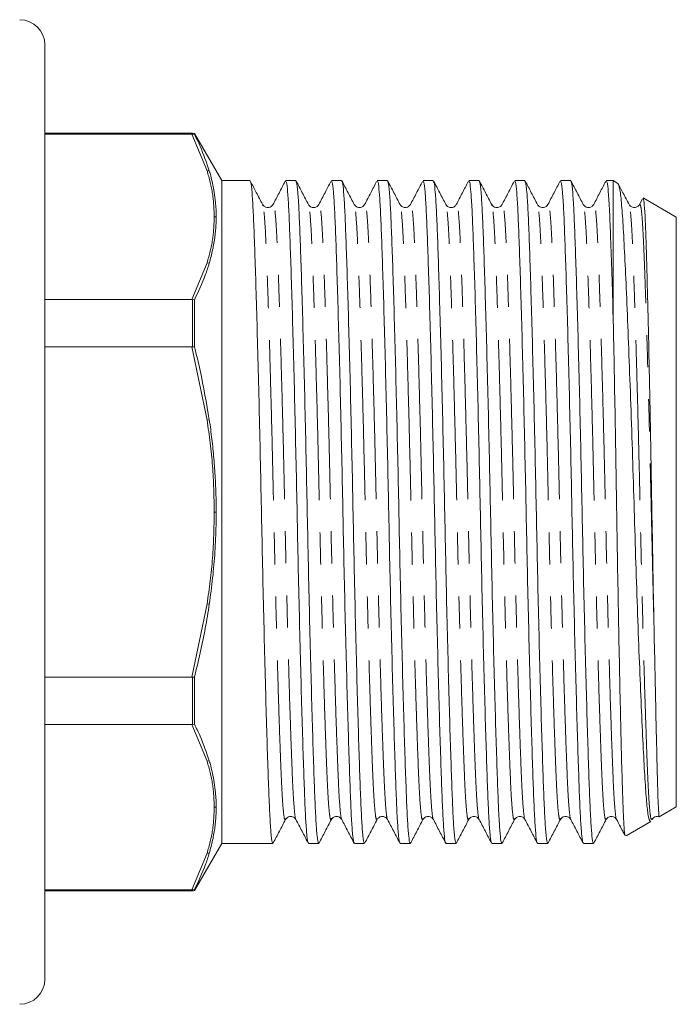
# Model space of a CAD drawing. Units: millimetres. Extents: x 154 to 253, y 91 to 261.
# Drawn here: x 227 to 253, y 186 to 225 of the extents above; entities that cross this region are included whole.
import ezdxf

# ---------------------------------------------------------------- set-up
doc = ezdxf.new("R2010")
doc.units = ezdxf.units.MM
doc.linetypes.add('PHANTOM', pattern=[12.7, 6.35, -1.27, 1.27, -1.27, 1.27, -1.27])

msp = doc.modelspace()

# ---------------------------------------------------------------- linework, layer by layer
at = {"color": 7, "linetype": 'Continuous', "lineweight": 15}
for p, q in [((228.034, 189.143), (228.034, 223.664)), ((233.88, 220.164), (228.034, 220.164)), ((233.85, 220.125), (228.034, 220.125)), ((233.85, 220.125), (233.88, 220.125)), ((233.955, 220.12), (233.88, 220.125)), ((235.034, 218.289), (233.955, 220.158)), ((233.955, 220.158), (233.955, 220.12)), ((236.154, 218.289), (235.034, 218.289)), ((235.034, 218.289), (235.034, 192.039)), ((237.968, 218.289), (237.565, 218.289)), ((239.782, 218.289), (239.379, 218.289)), ((241.596, 218.289), (241.193, 218.289)), ((243.41, 218.289), (243.007, 218.289)), ((245.224, 218.289), (244.821, 218.289)), ((247.038, 218.289), (246.635, 218.289)), ((248.852, 218.289), (248.449, 218.289)), ((250.534, 218.289), (250.263, 218.289)), ((250.725, 218.179), (250.534, 218.289)), ((250.534, 218.289), (250.534, 212.87)), ((236.652, 217.307), (236.648, 217.312)), ((237.065, 217.336), (237.064, 217.338)), ((238.468, 217.305), (238.466, 217.307)), ((243.911, 217.305), (243.908, 217.307)), ((245.724, 217.305), (245.723, 217.307)), ((251.167, 217.305), (251.164, 217.307)), ((251.697, 217.573), (251.578, 217.344)), ((253.034, 216.846), (251.723, 217.603)), ((253.034, 216.846), (253.034, 193.483)), ((228.034, 213.586), (233.85, 213.586)), ((233.88, 213.585), (233.85, 213.586)), ((233.88, 213.585), (233.955, 213.572)), ((233.955, 213.572), (233.955, 211.712)), ((233.85, 211.703), (228.034, 211.703)), ((233.85, 211.703), (233.88, 211.704)), ((233.88, 211.704), (233.955, 211.712)), ((228.034, 198.626), (233.85, 198.626)), ((233.88, 198.624), (233.85, 198.626)), ((233.88, 198.624), (233.955, 198.616)), ((233.955, 198.616), (233.955, 196.756)), ((233.85, 196.742), (228.034, 196.742)), ((233.85, 196.742), (233.88, 196.744)), ((233.88, 196.744), (233.955, 196.756)), ((252.36, 193.093), (253.034, 193.483)), ((239.375, 193.023), (239.373, 193.021)), ((241.19, 193.024), (241.187, 193.021)), ((246.631, 193.023), (246.63, 193.021)), ((248.446, 193.024), (248.444, 193.021)), ((251.044, 192.333), (252.031, 192.903)), ((233.955, 190.17), (235.034, 192.039)), ((235.034, 192.039), (237.061, 192.039)), ((238.472, 192.039), (238.875, 192.039)), ((240.286, 192.039), (240.689, 192.039)), ((242.1, 192.039), (242.503, 192.039)), ((243.914, 192.039), (244.317, 192.039)), ((245.728, 192.039), (246.131, 192.039)), ((247.542, 192.039), (247.945, 192.039)), ((249.356, 192.039), (249.759, 192.039)), ((228.034, 190.204), (233.85, 190.204)), ((228.034, 190.164), (233.88, 190.164)), ((233.88, 190.204), (233.85, 190.204)), ((233.88, 190.204), (233.955, 190.208)), ((233.955, 190.208), (233.955, 190.17)), ((228.034, 186.664), (228.034, 189.143))]:
    msp.add_line(p, q, dxfattribs=at)
at = {"color": 8, "linetype": 'PHANTOM', "lineweight": 0}
for p, q in [((234.457, 218.676), (233.85, 220.125)), ((233.88, 220.125), (233.88, 220.164)), ((234.457, 218.676), (234.542, 218.673)), ((233.85, 213.586), (234.457, 215.036)), ((234.457, 215.036), (234.542, 215.025)), ((233.88, 211.704), (233.88, 213.585)), ((234.457, 208.804), (233.85, 211.703)), ((234.542, 208.813), (234.457, 208.804)), ((233.85, 198.626), (234.457, 201.524)), ((234.457, 201.524), (234.542, 201.516)), ((233.88, 196.744), (233.88, 198.624)), ((234.457, 195.293), (233.85, 196.742)), ((234.542, 195.303), (234.457, 195.293)), ((233.85, 190.204), (234.457, 191.653)), ((234.457, 191.653), (234.542, 191.655)), ((233.88, 190.164), (233.88, 190.204))]:
    msp.add_line(p, q, dxfattribs=at)
at = {"color": 7, "linetype": 'Continuous', "lineweight": 15}
for centre, radius, start, end in [((227.034, 223.664), 1, 0, 90), ((233.88, 219.664), 0.5, 81.3178, 90), ((233.88, 190.664), 0.5, 270, 278.6822), ((227.034, 186.664), 1, 270, 0)]:
    msp.add_arc(centre, radius, start, end, dxfattribs=at)
for points, knots in [([(233.955, 220.12), (234.032, 219.964), (234.266, 219.486), (234.431, 219.001), (234.542, 218.673)], [0, 0, 0, 0, 0.326115, 1, 1, 1, 1]), ([(234.542, 218.674), (234.552, 218.642), (234.599, 218.484), (234.67, 218.2), (234.742, 217.821), (234.787, 217.469), (234.812, 217.148), (234.815, 216.955), (234.816, 216.859)], [0, 0, 0, 0, 0.0525902, 0.2629774, 0.4733592, 0.6837434, 0.8418253, 1, 1, 1, 1]), ([(237.061, 192.076), (237.055, 192.066), (237.034, 192.024), (236.997, 192.292), (236.951, 192.865), (236.91, 193.746), (236.868, 194.889), (236.823, 196.301), (236.775, 197.96), (236.726, 199.81), (236.679, 201.781), (236.635, 203.796), (236.594, 205.823), (236.551, 207.844), (236.505, 209.839), (236.456, 211.74), (236.408, 213.473), (236.362, 214.976), (236.318, 216.213), (236.278, 217.186), (236.234, 217.87), (236.192, 218.252), (236.165, 218.252), (236.154, 218.252)], [0, 0, 0, 0, 0.016636, 0.067554, 0.117616, 0.166249, 0.214881, 0.264943, 0.315862, 0.366998, 0.4177, 0.467345, 0.515602, 0.56477, 0.615185, 0.666249, 0.717312, 0.767728, 0.816895, 0.865152, 0.914797, 0.965499, 1, 1, 1, 1]), ([(236.648, 217.352), (236.566, 217.507), (236.409, 217.81), (236.251, 218.112), (236.175, 218.259)], [0, 0, 0, 0, 0.514547, 1, 1, 1, 1]), ([(237.547, 218.265), (237.466, 218.11), (237.305, 217.8), (237.144, 217.491), (237.064, 217.338)], [0, 0, 0, 0, 0.503345, 1, 1, 1, 1]), ([(237.565, 218.251), (237.576, 218.252), (237.603, 218.254), (237.645, 217.879), (237.689, 217.2), (237.729, 216.231), (237.773, 214.999), (237.819, 213.5), (237.867, 211.77), (237.916, 209.871), (237.962, 207.878), (238.005, 205.856), (238.045, 203.83), (238.09, 201.814), (238.137, 199.841), (238.186, 197.988), (238.234, 196.326), (238.279, 194.91), (238.321, 193.763), (238.362, 192.878), (238.408, 192.299), (238.445, 192.026), (238.467, 192.067), (238.472, 192.077)], [0, 0, 0, 0, 0.033681, 0.084383, 0.134028, 0.182285, 0.231452, 0.281868, 0.332932, 0.383995, 0.434411, 0.483578, 0.531835, 0.58148, 0.632182, 0.683319, 0.734237, 0.784299, 0.832932, 0.881564, 0.931626, 0.982545, 1, 1, 1, 1]), ([(238.875, 192.076), (238.869, 192.066), (238.848, 192.024), (238.811, 192.292), (238.765, 192.865), (238.724, 193.746), (238.682, 194.889), (238.637, 196.301), (238.589, 197.96), (238.54, 199.81), (238.493, 201.781), (238.449, 203.796), (238.408, 205.823), (238.365, 207.844), (238.319, 209.839), (238.27, 211.74), (238.222, 213.473), (238.176, 214.976), (238.132, 216.213), (238.092, 217.186), (238.048, 217.87), (238.006, 218.252), (237.979, 218.252), (237.968, 218.252)], [0, 0, 0, 0, 0.016636, 0.067554, 0.117616, 0.166249, 0.214881, 0.264943, 0.315862, 0.366998, 0.4177, 0.467345, 0.515602, 0.56477, 0.615185, 0.666249, 0.717312, 0.767728, 0.816895, 0.865152, 0.914797, 0.965499, 1, 1, 1, 1]), ([(238.468, 217.342), (238.387, 217.497), (238.225, 217.809), (238.063, 218.12), (237.981, 218.276)], [0, 0, 0, 0, 0.499974, 1, 1, 1, 1]), ([(239.355, 218.256), (239.278, 218.108), (239.12, 217.804), (238.961, 217.5), (238.88, 217.344)], [0, 0, 0, 0, 0.487607, 1, 1, 1, 1]), ([(239.379, 218.251), (239.39, 218.252), (239.417, 218.254), (239.459, 217.879), (239.503, 217.2), (239.543, 216.231), (239.587, 214.999), (239.633, 213.5), (239.681, 211.77), (239.73, 209.871), (239.776, 207.878), (239.819, 205.856), (239.859, 203.83), (239.904, 201.814), (239.951, 199.841), (240, 197.988), (240.048, 196.326), (240.093, 194.91), (240.135, 193.763), (240.176, 192.878), (240.222, 192.299), (240.259, 192.026), (240.281, 192.067), (240.286, 192.077)], [0, 0, 0, 0, 0.0336812, 0.0843827, 0.1340281, 0.182285, 0.2314524, 0.281868, 0.3329316, 0.3839951, 0.4344107, 0.4835781, 0.531835, 0.5814804, 0.6321819, 0.6833186, 0.7342367, 0.7842992, 0.8329315, 0.8815639, 0.9316264, 0.9825445, 1, 1, 1, 1]), ([(240.689, 192.076), (240.683, 192.066), (240.662, 192.024), (240.625, 192.292), (240.579, 192.865), (240.538, 193.746), (240.496, 194.889), (240.451, 196.301), (240.403, 197.96), (240.354, 199.81), (240.307, 201.781), (240.263, 203.796), (240.222, 205.823), (240.179, 207.844), (240.133, 209.839), (240.084, 211.74), (240.036, 213.473), (239.99, 214.976), (239.946, 216.213), (239.906, 217.186), (239.862, 217.87), (239.82, 218.252), (239.793, 218.252), (239.782, 218.252)], [0, 0, 0, 0, 0.0166356, 0.0675538, 0.1176163, 0.1662486, 0.2148809, 0.2649435, 0.3158616, 0.3669982, 0.4176997, 0.4673452, 0.5156021, 0.5647695, 0.615185, 0.6662486, 0.7173122, 0.7677277, 0.8168952, 0.8651521, 0.9147975, 0.965499, 1, 1, 1, 1]), ([(240.281, 217.344), (240.2, 217.5), (240.037, 217.811), (239.875, 218.123), (239.794, 218.278)], [0, 0, 0, 0, 0.499975, 1, 1, 1, 1]), ([(241.169, 218.256), (241.092, 218.107), (240.933, 217.803), (240.775, 217.499), (240.694, 217.343)], [0, 0, 0, 0, 0.488613, 1, 1, 1, 1]), ([(241.193, 218.251), (241.204, 218.252), (241.231, 218.254), (241.273, 217.879), (241.317, 217.2), (241.357, 216.231), (241.401, 214.999), (241.447, 213.5), (241.495, 211.77), (241.544, 209.871), (241.59, 207.878), (241.633, 205.856), (241.673, 203.83), (241.718, 201.814), (241.765, 199.841), (241.814, 197.988), (241.862, 196.326), (241.907, 194.91), (241.949, 193.763), (241.99, 192.878), (242.036, 192.299), (242.073, 192.026), (242.095, 192.067), (242.1, 192.077)], [0, 0, 0, 0, 0.033681, 0.084383, 0.134028, 0.182285, 0.231452, 0.281868, 0.332932, 0.383995, 0.434411, 0.483578, 0.531835, 0.58148, 0.632182, 0.683319, 0.734237, 0.784299, 0.832932, 0.881564, 0.931626, 0.982545, 1, 1, 1, 1]), ([(242.503, 192.076), (242.497, 192.066), (242.476, 192.024), (242.439, 192.292), (242.393, 192.865), (242.352, 193.746), (242.31, 194.889), (242.265, 196.301), (242.217, 197.96), (242.168, 199.81), (242.121, 201.781), (242.077, 203.796), (242.036, 205.823), (241.993, 207.844), (241.947, 209.839), (241.898, 211.74), (241.85, 213.473), (241.804, 214.976), (241.76, 216.213), (241.72, 217.186), (241.676, 217.87), (241.634, 218.252), (241.607, 218.252), (241.596, 218.252)], [0, 0, 0, 0, 0.016636, 0.067554, 0.117616, 0.166249, 0.214881, 0.264943, 0.315862, 0.366998, 0.4177, 0.467345, 0.515602, 0.56477, 0.615185, 0.666249, 0.717312, 0.767728, 0.816895, 0.865152, 0.914797, 0.965499, 1, 1, 1, 1]), ([(242.095, 217.344), (242.014, 217.499), (241.852, 217.811), (241.69, 218.122), (241.608, 218.277)], [0, 0, 0, 0, 0.499979, 1, 1, 1, 1]), ([(242.984, 218.257), (242.906, 218.107), (242.747, 217.802), (242.588, 217.497), (242.506, 217.341)], [0, 0, 0, 0, 0.490155, 1, 1, 1, 1]), ([(243.007, 218.251), (243.018, 218.252), (243.045, 218.254), (243.087, 217.879), (243.131, 217.2), (243.171, 216.231), (243.215, 214.999), (243.261, 213.5), (243.309, 211.77), (243.358, 209.871), (243.404, 207.878), (243.447, 205.856), (243.487, 203.83), (243.532, 201.814), (243.579, 199.841), (243.628, 197.988), (243.676, 196.326), (243.721, 194.91), (243.763, 193.763), (243.804, 192.878), (243.85, 192.299), (243.887, 192.026), (243.909, 192.067), (243.914, 192.077)], [0, 0, 0, 0, 0.0336812, 0.0843827, 0.1340281, 0.182285, 0.2314524, 0.281868, 0.3329316, 0.3839951, 0.4344107, 0.4835781, 0.531835, 0.5814804, 0.6321819, 0.6833186, 0.7342367, 0.7842992, 0.8329315, 0.8815639, 0.9316264, 0.9825445, 1, 1, 1, 1]), ([(244.317, 192.076), (244.311, 192.066), (244.29, 192.024), (244.253, 192.292), (244.207, 192.865), (244.166, 193.746), (244.124, 194.889), (244.079, 196.301), (244.031, 197.96), (243.982, 199.81), (243.935, 201.781), (243.891, 203.796), (243.85, 205.823), (243.807, 207.844), (243.761, 209.839), (243.712, 211.74), (243.664, 213.473), (243.618, 214.976), (243.574, 216.213), (243.534, 217.186), (243.49, 217.87), (243.448, 218.252), (243.421, 218.252), (243.41, 218.252)], [0, 0, 0, 0, 0.016636, 0.067554, 0.117616, 0.166249, 0.214881, 0.264943, 0.315862, 0.366998, 0.4177, 0.467345, 0.515602, 0.56477, 0.615185, 0.666249, 0.717312, 0.767728, 0.816895, 0.865152, 0.914797, 0.965499, 1, 1, 1, 1]), ([(243.911, 217.341), (243.83, 217.496), (243.667, 217.807), (243.505, 218.119), (243.424, 218.274)], [0, 0, 0, 0, 0.499977, 1, 1, 1, 1]), ([(244.798, 218.257), (244.72, 218.107), (244.561, 217.802), (244.402, 217.496), (244.32, 217.341)], [0, 0, 0, 0, 0.490249, 1, 1, 1, 1]), ([(244.821, 218.251), (244.832, 218.252), (244.859, 218.254), (244.901, 217.879), (244.945, 217.2), (244.985, 216.231), (245.029, 214.999), (245.075, 213.5), (245.123, 211.77), (245.172, 209.871), (245.218, 207.878), (245.261, 205.856), (245.301, 203.83), (245.346, 201.814), (245.393, 199.841), (245.442, 197.988), (245.49, 196.326), (245.535, 194.91), (245.577, 193.763), (245.618, 192.878), (245.664, 192.299), (245.701, 192.026), (245.723, 192.067), (245.728, 192.077)], [0, 0, 0, 0, 0.033681, 0.084383, 0.134028, 0.182285, 0.231452, 0.281868, 0.332932, 0.383995, 0.434411, 0.483578, 0.531835, 0.58148, 0.632182, 0.683319, 0.734237, 0.784299, 0.832932, 0.881564, 0.931626, 0.982545, 1, 1, 1, 1]), ([(246.131, 192.076), (246.125, 192.066), (246.104, 192.024), (246.067, 192.292), (246.021, 192.865), (245.98, 193.746), (245.938, 194.889), (245.893, 196.301), (245.845, 197.96), (245.796, 199.81), (245.749, 201.781), (245.705, 203.796), (245.664, 205.823), (245.621, 207.844), (245.575, 209.839), (245.526, 211.74), (245.478, 213.473), (245.432, 214.976), (245.388, 216.213), (245.348, 217.186), (245.304, 217.87), (245.262, 218.252), (245.235, 218.252), (245.224, 218.252)], [0, 0, 0, 0, 0.016636, 0.067554, 0.117616, 0.166249, 0.214881, 0.264943, 0.315862, 0.366998, 0.4177, 0.467345, 0.515602, 0.56477, 0.615185, 0.666249, 0.717312, 0.767728, 0.816895, 0.865152, 0.914797, 0.965499, 1, 1, 1, 1]), ([(245.724, 217.342), (245.643, 217.498), (245.481, 217.809), (245.318, 218.121), (245.237, 218.276)], [0, 0, 0, 0, 0.499971, 1, 1, 1, 1]), ([(246.612, 218.256), (246.534, 218.107), (246.375, 217.802), (246.216, 217.498), (246.135, 217.342)], [0, 0, 0, 0, 0.489331, 1, 1, 1, 1]), ([(246.635, 218.251), (246.646, 218.252), (246.673, 218.254), (246.715, 217.879), (246.759, 217.2), (246.799, 216.231), (246.843, 214.999), (246.889, 213.5), (246.937, 211.77), (246.986, 209.871), (247.032, 207.878), (247.075, 205.856), (247.115, 203.83), (247.16, 201.814), (247.207, 199.841), (247.256, 197.988), (247.304, 196.326), (247.349, 194.91), (247.391, 193.763), (247.432, 192.878), (247.478, 192.299), (247.515, 192.026), (247.537, 192.067), (247.542, 192.077)], [0, 0, 0, 0, 0.0336812, 0.0843827, 0.1340281, 0.182285, 0.2314524, 0.281868, 0.3329316, 0.3839951, 0.4344107, 0.4835781, 0.531835, 0.5814804, 0.6321819, 0.6833186, 0.7342367, 0.7842992, 0.8329315, 0.8815639, 0.9316264, 0.9825445, 1, 1, 1, 1]), ([(247.945, 192.076), (247.939, 192.066), (247.918, 192.024), (247.881, 192.292), (247.835, 192.865), (247.794, 193.746), (247.752, 194.889), (247.707, 196.301), (247.659, 197.96), (247.61, 199.81), (247.563, 201.781), (247.519, 203.796), (247.478, 205.823), (247.435, 207.844), (247.389, 209.839), (247.34, 211.74), (247.292, 213.473), (247.246, 214.976), (247.202, 216.213), (247.162, 217.186), (247.118, 217.87), (247.076, 218.252), (247.049, 218.252), (247.038, 218.252)], [0, 0, 0, 0, 0.016636, 0.067554, 0.117616, 0.166249, 0.214881, 0.264943, 0.315862, 0.366998, 0.4177, 0.467345, 0.515602, 0.56477, 0.615185, 0.666249, 0.717312, 0.767728, 0.816895, 0.865152, 0.914797, 0.965499, 1, 1, 1, 1]), ([(247.537, 217.344), (247.456, 217.5), (247.293, 217.811), (247.131, 218.123), (247.05, 218.278)], [0, 0, 0, 0, 0.499976, 1, 1, 1, 1]), ([(248.425, 218.256), (248.348, 218.107), (248.189, 217.803), (248.031, 217.499), (247.95, 217.343)], [0, 0, 0, 0, 0.488195, 1, 1, 1, 1]), ([(248.449, 218.251), (248.46, 218.252), (248.487, 218.254), (248.529, 217.879), (248.573, 217.2), (248.613, 216.231), (248.657, 214.999), (248.703, 213.5), (248.751, 211.77), (248.8, 209.871), (248.846, 207.878), (248.889, 205.856), (248.929, 203.83), (248.974, 201.814), (249.021, 199.841), (249.07, 197.988), (249.118, 196.326), (249.163, 194.91), (249.205, 193.763), (249.246, 192.878), (249.292, 192.299), (249.329, 192.026), (249.351, 192.067), (249.356, 192.077)], [0, 0, 0, 0, 0.033681, 0.084383, 0.134028, 0.182285, 0.231452, 0.281868, 0.332932, 0.383995, 0.434411, 0.483578, 0.531835, 0.58148, 0.632182, 0.683319, 0.734237, 0.784299, 0.832932, 0.881564, 0.931626, 0.982545, 1, 1, 1, 1]), ([(249.759, 192.076), (249.753, 192.066), (249.732, 192.024), (249.695, 192.292), (249.649, 192.865), (249.608, 193.746), (249.566, 194.889), (249.521, 196.301), (249.473, 197.96), (249.424, 199.81), (249.377, 201.781), (249.333, 203.796), (249.292, 205.823), (249.249, 207.844), (249.203, 209.839), (249.154, 211.74), (249.106, 213.473), (249.06, 214.976), (249.016, 216.213), (248.976, 217.186), (248.932, 217.87), (248.89, 218.252), (248.863, 218.252), (248.852, 218.252)], [0, 0, 0, 0, 0.016636, 0.067554, 0.117616, 0.166249, 0.214881, 0.264943, 0.315862, 0.366998, 0.4177, 0.467345, 0.515602, 0.56477, 0.615185, 0.666249, 0.717312, 0.767728, 0.816895, 0.865152, 0.914797, 0.965499, 1, 1, 1, 1]), ([(249.352, 217.343), (249.27, 217.499), (249.108, 217.81), (248.946, 218.121), (248.865, 218.277)], [0, 0, 0, 0, 0.49998, 1, 1, 1, 1]), ([(250.239, 218.256), (250.162, 218.108), (250.004, 217.804), (249.845, 217.5), (249.764, 217.344)], [0, 0, 0, 0, 0.487588, 1, 1, 1, 1]), ([(250.263, 218.251), (250.274, 218.252), (250.301, 218.254), (250.344, 217.867), (250.391, 217.135), (250.435, 216.032), (250.483, 214.634), (250.517, 213.463), (250.534, 212.87)], [0, 0, 0, 0, 0.112184, 0.28106, 0.461077, 0.636273, 0.815977, 1, 1, 1, 1]), ([(252.019, 192.925), (252, 192.923), (251.957, 192.919), (251.891, 193.324), (251.823, 194.062), (251.761, 195.119), (251.692, 196.467), (251.62, 198.059), (251.547, 199.88), (251.476, 201.848), (251.407, 203.935), (251.345, 206.047), (251.277, 208.162), (251.206, 210.195), (251.133, 212.122), (251.061, 213.851), (250.991, 215.355), (250.928, 216.565), (250.862, 217.463), (250.793, 218.043), (250.745, 218.132), (250.722, 218.175)], [0, 0, 0, 0, 0.040583, 0.093445, 0.144816, 0.197667, 0.249371, 0.302532, 0.354945, 0.408877, 0.461292, 0.515224, 0.567843, 0.621938, 0.675393, 0.730397, 0.783856, 0.838864, 0.8924, 0.947433, 1, 1, 1, 1]), ([(251.167, 217.341), (251.086, 217.496), (250.95, 217.757), (250.814, 218.018), (250.759, 218.123)], [0, 0, 0, 0, 0.596795, 1, 1, 1, 1]), ([(237.065, 217.342), (237.02, 217.289), (236.948, 217.205), (236.731, 217.236), (236.68, 217.306), (236.654, 217.342)], [0, 0, 0, 0, 0.454232, 0.719553, 1, 1, 1, 1]), ([(238.879, 217.342), (238.862, 217.316), (238.825, 217.262), (238.693, 217.208), (238.539, 217.244), (238.492, 217.31), (238.468, 217.342)], [0, 0, 0, 0, 0.230125, 0.476826, 0.735971, 1, 1, 1, 1]), ([(240.693, 217.342), (240.667, 217.306), (240.616, 217.236), (240.399, 217.205), (240.327, 217.289), (240.282, 217.342)], [0, 0, 0, 0, 0.2804996, 0.5458386, 1, 1, 1, 1]), ([(242.507, 217.342), (242.462, 217.289), (242.39, 217.205), (242.173, 217.236), (242.122, 217.306), (242.096, 217.342)], [0, 0, 0, 0, 0.454169, 0.719506, 1, 1, 1, 1]), ([(244.321, 217.342), (244.299, 217.311), (244.253, 217.248), (244.103, 217.208), (243.967, 217.259), (243.929, 217.315), (243.91, 217.342)], [0, 0, 0, 0, 0.257369, 0.514108, 0.763266, 1, 1, 1, 1]), ([(246.135, 217.342), (246.109, 217.306), (246.058, 217.236), (245.841, 217.205), (245.769, 217.289), (245.724, 217.342)], [0, 0, 0, 0, 0.280462, 0.545788, 1, 1, 1, 1]), ([(247.949, 217.342), (247.904, 217.289), (247.832, 217.205), (247.615, 217.236), (247.564, 217.306), (247.538, 217.342)], [0, 0, 0, 0, 0.4541552, 0.719496, 1, 1, 1, 1]), ([(249.763, 217.342), (249.737, 217.306), (249.686, 217.236), (249.469, 217.205), (249.397, 217.289), (249.352, 217.342)], [0, 0, 0, 0, 0.28028, 0.545548, 1, 1, 1, 1]), ([(251.577, 217.342), (251.557, 217.313), (251.515, 217.253), (251.372, 217.207), (251.228, 217.253), (251.187, 217.313), (251.166, 217.342)], [0, 0, 0, 0, 0.247038, 0.5, 0.752962, 1, 1, 1, 1]), ([(251.721, 217.599), (251.733, 217.563), (251.759, 217.489), (251.797, 216.94), (251.833, 216.072), (251.865, 214.954), (251.899, 213.658), (251.932, 212.275), (251.966, 210.736), (252.001, 209.006), (252.037, 207.07), (252.072, 204.97), (252.109, 202.814), (252.137, 201.439), (252.15, 200.74)], [0, 0, 0, 0, 0.083559, 0.172545, 0.259025, 0.348028, 0.42136, 0.496234, 0.569566, 0.644439, 0.729986, 0.818015, 0.907545, 1, 1, 1, 1]), ([(234.816, 216.859), (234.815, 216.771), (234.813, 216.596), (234.794, 216.334), (234.756, 215.984), (234.684, 215.546), (234.59, 215.198), (234.542, 215.024)], [0, 0, 0, 0, 0.1432147, 0.2864294, 0.429644, 0.7145801, 1, 1, 1, 1]), ([(234.739, 216.856), (234.754, 216.856), (234.78, 216.856), (234.805, 216.858), (234.816, 216.859)], [0, 0, 0, 0, 0.575667, 1, 1, 1, 1]), ([(234.542, 215.025), (234.492, 214.866), (234.336, 214.378), (234.109, 213.897), (233.955, 213.572)], [0, 0, 0, 0, 0.325313, 1, 1, 1, 1]), ([(250.534, 212.87), (250.544, 212.408), (250.564, 211.475), (250.596, 209.788), (250.632, 207.825), (250.668, 205.628), (250.702, 203.402), (250.74, 201.256), (250.779, 199.213), (250.818, 197.368), (250.857, 195.733), (250.894, 194.384), (250.928, 193.328), (250.965, 192.646), (250.998, 192.315), (251.017, 192.355), (251.023, 192.369)], [0, 0, 0, 0, 0.058142, 0.11724, 0.19362, 0.272214, 0.348596, 0.427238, 0.502911, 0.580784, 0.656384, 0.734176, 0.809776, 0.887606, 0.962573, 1, 1, 1, 1]), ([(233.955, 211.712), (234.032, 211.4), (234.266, 210.441), (234.431, 209.468), (234.542, 208.813)], [0, 0, 0, 0, 0.326114, 1, 1, 1, 1]), ([(234.542, 208.815), (234.552, 208.751), (234.599, 208.433), (234.67, 207.859), (234.742, 207.092), (234.787, 206.386), (234.812, 205.744), (234.815, 205.357), (234.816, 205.164)], [0, 0, 0, 0, 0.0525901, 0.2629774, 0.4733592, 0.6837434, 0.8418254, 1, 1, 1, 1]), ([(234.816, 205.164), (234.815, 204.989), (234.813, 204.64), (234.794, 204.115), (234.756, 203.418), (234.684, 202.55), (234.59, 201.859), (234.542, 201.514)], [0, 0, 0, 0, 0.1432147, 0.2864294, 0.4296439, 0.7145802, 1, 1, 1, 1]), ([(234.739, 205.164), (234.754, 205.164), (234.78, 205.164), (234.805, 205.164), (234.816, 205.164)], [0, 0, 0, 0, 0.575667, 1, 1, 1, 1]), ([(234.542, 201.516), (234.492, 201.199), (234.336, 200.225), (234.109, 199.264), (233.955, 198.616)], [0, 0, 0, 0, 0.325313, 1, 1, 1, 1]), ([(252.15, 200.74), (252.153, 200.587), (252.169, 199.823), (252.196, 198.512), (252.231, 196.941), (252.256, 195.818), (252.28, 194.856), (252.296, 194.223), (252.317, 193.618), (252.337, 193.219), (252.352, 193.067), (252.358, 193.095), (252.359, 193.096)], [0, 0, 0, 0, 0.034139, 0.171123, 0.308107, 0.44509, 0.513411, 0.650399, 0.71872, 0.855711, 0.992699, 1, 1, 1, 1]), ([(233.955, 196.756), (234.032, 196.6), (234.266, 196.119), (234.431, 195.632), (234.542, 195.303)], [0, 0, 0, 0, 0.326115, 1, 1, 1, 1]), ([(234.542, 195.305), (234.552, 195.273), (234.599, 195.114), (234.67, 194.823), (234.742, 194.436), (234.787, 194.082), (234.812, 193.76), (234.815, 193.567), (234.816, 193.47)], [0, 0, 0, 0, 0.05259, 0.262976, 0.473358, 0.683741, 0.841824, 1, 1, 1, 1]), ([(234.816, 193.47), (234.815, 193.383), (234.813, 193.208), (234.794, 192.946), (234.756, 192.599), (234.684, 192.168), (234.59, 191.826), (234.542, 191.655)], [0, 0, 0, 0, 0.143215, 0.28643, 0.429644, 0.71458, 1, 1, 1, 1]), ([(234.739, 193.473), (234.754, 193.473), (234.78, 193.472), (234.805, 193.471), (234.816, 193.47)], [0, 0, 0, 0, 0.575667, 1, 1, 1, 1]), ([(237.561, 192.986), (237.606, 193.039), (237.678, 193.123), (237.895, 193.092), (237.946, 193.022), (237.972, 192.986)], [0, 0, 0, 0, 0.454154, 0.7194952, 1, 1, 1, 1]), ([(239.375, 192.986), (239.401, 193.022), (239.452, 193.092), (239.669, 193.123), (239.741, 193.039), (239.786, 192.986)], [0, 0, 0, 0, 0.280475, 0.545806, 1, 1, 1, 1]), ([(241.189, 192.986), (241.21, 193.016), (241.253, 193.077), (241.398, 193.121), (241.539, 193.073), (241.58, 193.015), (241.6, 192.986)], [0, 0, 0, 0, 0.250376, 0.504565, 0.756301, 1, 1, 1, 1]), ([(243.003, 192.986), (243.048, 193.039), (243.12, 193.123), (243.337, 193.092), (243.388, 193.022), (243.414, 192.986)], [0, 0, 0, 0, 0.454181, 0.719514, 1, 1, 1, 1]), ([(244.817, 192.986), (244.843, 193.022), (244.894, 193.092), (245.111, 193.123), (245.183, 193.039), (245.228, 192.986)], [0, 0, 0, 0, 0.280503, 0.545844, 1, 1, 1, 1]), ([(246.631, 192.986), (246.68, 193.041), (246.756, 193.127), (246.969, 193.088), (247.018, 193.02), (247.042, 192.986)], [0, 0, 0, 0, 0.466176, 0.728408, 1, 1, 1, 1]), ([(248.445, 192.986), (248.49, 193.039), (248.562, 193.123), (248.779, 193.092), (248.83, 193.022), (248.856, 192.986)], [0, 0, 0, 0, 0.454256, 0.719571, 1, 1, 1, 1]), ([(250.259, 192.986), (250.285, 193.022), (250.336, 193.092), (250.553, 193.123), (250.625, 193.039), (250.67, 192.986)], [0, 0, 0, 0, 0.280496, 0.545835, 1, 1, 1, 1]), ([(252.073, 192.986), (252.12, 193.043), (252.188, 193.125), (252.314, 193.095), (252.353, 193.086)], [0, 0, 0, 0, 0.692896, 1, 1, 1, 1]), ([(237.073, 192.05), (237.154, 192.206), (237.316, 192.517), (237.479, 192.828), (237.56, 192.984)], [0, 0, 0, 0, 0.500023, 1, 1, 1, 1]), ([(237.971, 192.988), (238.052, 192.832), (238.215, 192.521), (238.377, 192.209), (238.458, 192.054)], [0, 0, 0, 0, 0.499976, 1, 1, 1, 1]), ([(238.888, 192.053), (238.97, 192.208), (239.132, 192.52), (239.294, 192.831), (239.375, 192.987)], [0, 0, 0, 0, 0.500021, 1, 1, 1, 1]), ([(239.786, 192.987), (239.867, 192.831), (240.029, 192.52), (240.191, 192.209), (240.273, 192.053)], [0, 0, 0, 0, 0.499974, 1, 1, 1, 1]), ([(240.703, 192.054), (240.784, 192.209), (240.946, 192.521), (241.109, 192.832), (241.19, 192.988)], [0, 0, 0, 0, 0.500025, 1, 1, 1, 1]), ([(241.6, 192.985), (241.682, 192.83), (241.844, 192.518), (242.006, 192.207), (242.087, 192.051)], [0, 0, 0, 0, 0.499975, 1, 1, 1, 1]), ([(242.516, 192.051), (242.597, 192.207), (242.759, 192.518), (242.921, 192.83), (243.002, 192.985)], [0, 0, 0, 0, 0.500025, 1, 1, 1, 1]), ([(243.415, 192.984), (243.496, 192.829), (243.659, 192.517), (243.821, 192.206), (243.902, 192.05)], [0, 0, 0, 0, 0.499977, 1, 1, 1, 1]), ([(244.329, 192.05), (244.41, 192.206), (244.572, 192.517), (244.735, 192.828), (244.816, 192.984)], [0, 0, 0, 0, 0.500022, 1, 1, 1, 1]), ([(245.229, 192.984), (245.31, 192.829), (245.473, 192.517), (245.635, 192.206), (245.716, 192.05)], [0, 0, 0, 0, 0.499977, 1, 1, 1, 1]), ([(246.145, 192.053), (246.226, 192.209), (246.388, 192.52), (246.55, 192.831), (246.631, 192.987)], [0, 0, 0, 0, 0.500022, 1, 1, 1, 1]), ([(247.042, 192.986), (247.123, 192.831), (247.285, 192.519), (247.448, 192.208), (247.529, 192.052)], [0, 0, 0, 0, 0.499979, 1, 1, 1, 1]), ([(247.959, 192.053), (248.04, 192.209), (248.202, 192.52), (248.364, 192.832), (248.446, 192.987)], [0, 0, 0, 0, 0.500025, 1, 1, 1, 1]), ([(248.855, 192.988), (248.936, 192.832), (249.099, 192.521), (249.261, 192.209), (249.342, 192.054)], [0, 0, 0, 0, 0.499977, 1, 1, 1, 1]), ([(249.771, 192.051), (249.853, 192.207), (250.015, 192.518), (250.177, 192.829), (250.258, 192.985)], [0, 0, 0, 0, 0.500025, 1, 1, 1, 1]), ([(250.67, 192.987), (250.751, 192.832), (250.861, 192.621), (250.971, 192.41), (251, 192.354)], [0, 0, 0, 0, 0.7374811, 1, 1, 1, 1]), ([(234.542, 191.655), (234.492, 191.497), (234.336, 191.011), (234.109, 190.532), (233.955, 190.208)], [0, 0, 0, 0, 0.325313, 1, 1, 1, 1])]:
    msp.add_open_spline(points, degree=3, knots=knots, dxfattribs=at)
at = {"color": 8, "linetype": 'PHANTOM', "lineweight": 0}
for points, knots in [([(234.457, 218.676), (234.539, 218.373), (234.704, 217.769), (234.727, 217.16), (234.739, 216.856)], [0, 0, 0, 0, 0.500499, 1, 1, 1, 1]), ([(237.56, 193.022), (237.55, 193.001), (237.524, 192.945), (237.483, 193.204), (237.437, 193.745), (237.395, 194.562), (237.354, 195.626), (237.308, 196.939), (237.26, 198.481), (237.212, 200.201), (237.165, 202.031), (237.12, 203.904), (237.08, 205.786), (237.037, 207.664), (236.99, 209.517), (236.942, 211.282), (236.894, 212.891), (236.847, 214.286), (236.804, 215.433), (236.764, 216.337), (236.719, 216.965), (236.682, 217.299), (236.659, 217.305), (236.652, 217.307)], [0, 0, 0, 0, 0.030839, 0.081745, 0.131795, 0.180415, 0.229034, 0.279084, 0.32999, 0.381114, 0.431803, 0.481436, 0.52968, 0.578835, 0.629238, 0.680289, 0.73134, 0.781743, 0.830898, 0.879142, 0.928775, 0.979464, 1, 1, 1, 1]), ([(237.971, 192.991), (237.971, 192.991), (237.955, 192.972), (237.922, 193.221), (237.877, 193.745), (237.835, 194.569), (237.794, 195.633), (237.748, 196.947), (237.7, 198.49), (237.652, 200.21), (237.605, 202.042), (237.56, 203.914), (237.52, 205.797), (237.477, 207.674), (237.43, 209.526), (237.382, 211.291), (237.333, 212.899), (237.287, 214.293), (237.244, 215.439), (237.204, 216.339), (237.159, 216.976), (237.112, 217.349), (237.081, 217.34), (237.065, 217.336)], [0, 0, 0, 0, 0.001102, 0.05208, 0.102201, 0.15089, 0.19958, 0.249701, 0.300679, 0.351876, 0.402637, 0.45234, 0.500654, 0.549879, 0.600354, 0.651477, 0.702601, 0.753076, 0.802301, 0.850614, 0.900318, 0.951079, 1, 1, 1, 1]), ([(239.373, 193.021), (239.364, 193.001), (239.338, 192.945), (239.297, 193.204), (239.251, 193.745), (239.209, 194.562), (239.168, 195.626), (239.122, 196.939), (239.074, 198.481), (239.026, 200.201), (238.979, 202.031), (238.934, 203.904), (238.894, 205.786), (238.851, 207.664), (238.804, 209.517), (238.756, 211.282), (238.708, 212.891), (238.661, 214.286), (238.618, 215.433), (238.578, 216.337), (238.533, 216.965), (238.496, 217.296), (238.474, 217.303), (238.468, 217.305)], [0, 0, 0, 0, 0.0306543, 0.081669, 0.1318263, 0.1805504, 0.2292746, 0.2794319, 0.3304466, 0.3816802, 0.4324778, 0.4822171, 0.5305651, 0.5798254, 0.6303365, 0.6814969, 0.7326573, 0.7831683, 0.8324287, 0.8807767, 0.930516, 0.9813136, 1, 1, 1, 1]), ([(239.786, 192.992), (239.785, 192.991), (239.769, 192.972), (239.736, 193.22), (239.691, 193.745), (239.649, 194.569), (239.608, 195.633), (239.562, 196.947), (239.514, 198.49), (239.466, 200.21), (239.419, 202.042), (239.374, 203.914), (239.334, 205.797), (239.291, 207.674), (239.244, 209.526), (239.196, 211.291), (239.147, 212.899), (239.101, 214.293), (239.058, 215.439), (239.018, 216.339), (238.973, 216.976), (238.927, 217.348), (238.895, 217.339), (238.88, 217.335)], [0, 0, 0, 0, 0.001502, 0.052504, 0.102649, 0.151361, 0.200074, 0.250219, 0.301221, 0.352442, 0.403227, 0.452954, 0.501291, 0.550539, 0.601038, 0.652186, 0.703334, 0.753832, 0.803081, 0.851417, 0.901144, 0.951929, 1, 1, 1, 1]), ([(241.187, 193.021), (241.178, 193.001), (241.152, 192.946), (241.111, 193.204), (241.065, 193.745), (241.023, 194.562), (240.982, 195.626), (240.936, 196.939), (240.888, 198.481), (240.84, 200.201), (240.793, 202.031), (240.748, 203.904), (240.708, 205.786), (240.665, 207.664), (240.618, 209.517), (240.57, 211.282), (240.522, 212.891), (240.475, 214.286), (240.432, 215.433), (240.392, 216.337), (240.347, 216.965), (240.31, 217.298), (240.287, 217.305), (240.281, 217.307)], [0, 0, 0, 0, 0.030422, 0.081374, 0.13147, 0.180135, 0.2288, 0.278896, 0.329849, 0.38102, 0.431755, 0.481434, 0.529723, 0.578923, 0.629373, 0.680471, 0.731569, 0.782018, 0.831219, 0.879508, 0.929186, 0.979922, 1, 1, 1, 1]), ([(241.6, 192.992), (241.6, 192.991), (241.583, 192.971), (241.55, 193.22), (241.505, 193.745), (241.463, 194.569), (241.422, 195.633), (241.376, 196.947), (241.328, 198.49), (241.28, 200.21), (241.233, 202.042), (241.188, 203.914), (241.148, 205.797), (241.105, 207.674), (241.058, 209.526), (241.01, 211.291), (240.961, 212.899), (240.915, 214.293), (240.872, 215.439), (240.832, 216.339), (240.787, 216.976), (240.741, 217.349), (240.709, 217.34), (240.694, 217.336)], [0, 0, 0, 0, 0.002333, 0.053257, 0.103325, 0.151963, 0.200601, 0.250669, 0.301593, 0.352736, 0.403443, 0.453095, 0.501357, 0.55053, 0.600951, 0.652021, 0.703091, 0.753512, 0.802685, 0.850947, 0.900598, 0.951306, 1, 1, 1, 1]), ([(243.002, 193.022), (242.992, 193.001), (242.966, 192.944), (242.925, 193.204), (242.879, 193.745), (242.837, 194.562), (242.796, 195.626), (242.75, 196.939), (242.702, 198.481), (242.654, 200.201), (242.607, 202.031), (242.562, 203.904), (242.522, 205.786), (242.479, 207.664), (242.432, 209.517), (242.384, 211.282), (242.336, 212.891), (242.289, 214.286), (242.246, 215.433), (242.206, 216.337), (242.161, 216.965), (242.124, 217.298), (242.101, 217.304), (242.095, 217.306)], [0, 0, 0, 0, 0.031617, 0.082522, 0.132572, 0.181192, 0.229812, 0.279863, 0.330768, 0.381892, 0.432581, 0.482214, 0.530459, 0.579614, 0.630017, 0.681068, 0.732119, 0.782523, 0.831678, 0.879922, 0.929555, 0.980244, 1, 1, 1, 1]), ([(243.415, 192.993), (243.414, 192.992), (243.397, 192.971), (243.364, 193.219), (243.319, 193.745), (243.277, 194.569), (243.236, 195.633), (243.19, 196.947), (243.142, 198.49), (243.094, 200.21), (243.047, 202.042), (243.002, 203.914), (242.962, 205.797), (242.919, 207.674), (242.872, 209.526), (242.824, 211.291), (242.775, 212.899), (242.729, 214.293), (242.686, 215.439), (242.646, 216.339), (242.601, 216.976), (242.554, 217.351), (242.522, 217.342), (242.506, 217.337)], [0, 0, 0, 0, 0.003027, 0.053857, 0.103832, 0.15238, 0.200927, 0.250903, 0.301732, 0.35278, 0.403393, 0.452952, 0.501125, 0.550207, 0.600535, 0.651509, 0.702484, 0.752812, 0.801894, 0.850067, 0.899625, 0.950239, 1, 1, 1, 1]), ([(244.816, 193.022), (244.806, 193.001), (244.78, 192.945), (244.739, 193.204), (244.693, 193.745), (244.651, 194.562), (244.61, 195.626), (244.564, 196.939), (244.516, 198.481), (244.468, 200.201), (244.421, 202.031), (244.376, 203.904), (244.336, 205.786), (244.293, 207.664), (244.246, 209.517), (244.198, 211.282), (244.15, 212.891), (244.103, 214.286), (244.06, 215.433), (244.02, 216.337), (243.975, 216.964), (243.938, 217.295), (243.917, 217.303), (243.911, 217.305)], [0, 0, 0, 0, 0.03095, 0.081979, 0.132151, 0.180889, 0.229627, 0.279799, 0.330828, 0.382076, 0.432888, 0.482642, 0.531004, 0.580278, 0.630804, 0.681979, 0.733154, 0.78368, 0.832954, 0.881316, 0.93107, 0.981882, 1, 1, 1, 1]), ([(245.229, 192.993), (245.228, 192.992), (245.211, 192.971), (245.178, 193.219), (245.133, 193.745), (245.091, 194.569), (245.05, 195.633), (245.004, 196.947), (244.956, 198.49), (244.908, 200.21), (244.861, 202.042), (244.816, 203.914), (244.776, 205.797), (244.733, 207.674), (244.686, 209.526), (244.638, 211.291), (244.589, 212.899), (244.543, 214.293), (244.5, 215.439), (244.46, 216.339), (244.415, 216.976), (244.368, 217.351), (244.336, 217.342), (244.32, 217.337)], [0, 0, 0, 0, 0.003016, 0.05384, 0.10381, 0.152352, 0.200894, 0.250864, 0.301688, 0.35273, 0.403337, 0.45289, 0.501058, 0.550134, 0.600456, 0.651425, 0.702394, 0.752716, 0.801792, 0.84996, 0.899513, 0.95012, 1, 1, 1, 1]), ([(246.63, 193.021), (246.62, 193.001), (246.594, 192.945), (246.553, 193.204), (246.507, 193.745), (246.465, 194.562), (246.424, 195.626), (246.378, 196.939), (246.33, 198.481), (246.282, 200.201), (246.235, 202.031), (246.19, 203.904), (246.15, 205.786), (246.107, 207.664), (246.06, 209.517), (246.012, 211.282), (245.964, 212.891), (245.917, 214.286), (245.874, 215.433), (245.834, 216.337), (245.789, 216.965), (245.752, 217.296), (245.73, 217.303), (245.724, 217.305)], [0, 0, 0, 0, 0.030829, 0.081823, 0.131961, 0.180666, 0.22937, 0.279508, 0.330502, 0.381716, 0.432493, 0.482213, 0.530542, 0.579783, 0.630274, 0.681414, 0.732554, 0.783045, 0.832286, 0.880615, 0.930334, 0.981112, 1, 1, 1, 1]), ([(247.042, 192.992), (247.041, 192.991), (247.025, 192.972), (246.992, 193.22), (246.947, 193.745), (246.905, 194.569), (246.864, 195.633), (246.818, 196.947), (246.77, 198.49), (246.722, 200.21), (246.675, 202.042), (246.63, 203.914), (246.59, 205.797), (246.547, 207.674), (246.5, 209.526), (246.452, 211.291), (246.403, 212.899), (246.357, 214.293), (246.314, 215.439), (246.274, 216.339), (246.229, 216.976), (246.182, 217.35), (246.151, 217.341), (246.135, 217.337)], [0, 0, 0, 0, 0.00192, 0.052831, 0.102887, 0.151513, 0.200139, 0.250195, 0.301106, 0.352236, 0.402931, 0.45257, 0.50082, 0.549981, 0.60039, 0.651447, 0.702504, 0.752913, 0.802074, 0.850324, 0.899963, 0.950658, 1, 1, 1, 1]), ([(248.444, 193.021), (248.434, 193.001), (248.408, 192.945), (248.367, 193.204), (248.321, 193.745), (248.279, 194.562), (248.238, 195.626), (248.192, 196.939), (248.144, 198.481), (248.096, 200.201), (248.049, 202.031), (248.004, 203.904), (247.964, 205.786), (247.921, 207.664), (247.874, 209.517), (247.826, 211.282), (247.778, 212.891), (247.731, 214.286), (247.688, 215.433), (247.648, 216.337), (247.603, 216.965), (247.566, 217.298), (247.543, 217.305), (247.537, 217.307)], [0, 0, 0, 0, 0.030734, 0.081663, 0.131737, 0.18038, 0.229023, 0.279096, 0.330026, 0.381174, 0.431887, 0.481543, 0.52981, 0.578988, 0.629415, 0.68049, 0.731565, 0.781992, 0.83117, 0.879437, 0.929093, 0.979806, 1, 1, 1, 1]), ([(248.855, 192.991), (248.855, 192.991), (248.839, 192.972), (248.806, 193.221), (248.761, 193.745), (248.719, 194.569), (248.678, 195.633), (248.632, 196.947), (248.584, 198.49), (248.536, 200.21), (248.489, 202.042), (248.444, 203.914), (248.404, 205.797), (248.361, 207.674), (248.314, 209.526), (248.266, 211.291), (248.217, 212.899), (248.171, 214.293), (248.128, 215.439), (248.088, 216.339), (248.043, 216.976), (247.997, 217.349), (247.965, 217.34), (247.95, 217.336)], [0, 0, 0, 0, 0.001131, 0.052126, 0.102264, 0.150969, 0.199675, 0.249813, 0.300808, 0.352022, 0.4028, 0.45252, 0.50085, 0.550091, 0.600583, 0.651724, 0.702865, 0.753356, 0.802598, 0.850927, 0.900647, 0.951425, 1, 1, 1, 1]), ([(250.258, 193.022), (250.248, 193.001), (250.222, 192.944), (250.181, 193.204), (250.135, 193.745), (250.093, 194.562), (250.052, 195.626), (250.006, 196.939), (249.958, 198.481), (249.91, 200.201), (249.863, 202.031), (249.818, 203.904), (249.778, 205.786), (249.735, 207.664), (249.688, 209.517), (249.64, 211.282), (249.592, 212.891), (249.545, 214.286), (249.502, 215.433), (249.462, 216.337), (249.417, 216.965), (249.38, 217.297), (249.358, 217.304), (249.351, 217.306)], [0, 0, 0, 0, 0.031428, 0.08236, 0.132435, 0.18108, 0.229725, 0.2798, 0.330732, 0.381882, 0.432597, 0.482255, 0.530524, 0.579704, 0.630133, 0.68121, 0.732287, 0.782716, 0.831896, 0.880165, 0.929823, 0.980538, 1, 1, 1, 1]), ([(250.67, 192.991), (250.669, 192.991), (250.653, 192.972), (250.62, 193.221), (250.575, 193.745), (250.533, 194.569), (250.492, 195.633), (250.446, 196.947), (250.398, 198.49), (250.35, 200.21), (250.303, 202.042), (250.258, 203.914), (250.218, 205.797), (250.175, 207.674), (250.128, 209.526), (250.08, 211.291), (250.031, 212.899), (249.985, 214.293), (249.942, 215.439), (249.902, 216.339), (249.857, 216.976), (249.811, 217.348), (249.779, 217.339), (249.764, 217.335)], [0, 0, 0, 0, 0.001336, 0.052347, 0.1025, 0.15122, 0.199941, 0.250094, 0.301105, 0.352334, 0.403128, 0.452863, 0.501207, 0.550464, 0.600971, 0.652127, 0.703283, 0.75379, 0.803047, 0.851391, 0.901126, 0.95192, 1, 1, 1, 1]), ([(252.072, 193.021), (252.062, 193.001), (252.036, 192.945), (251.995, 193.204), (251.949, 193.745), (251.907, 194.562), (251.866, 195.626), (251.82, 196.939), (251.772, 198.481), (251.724, 200.201), (251.677, 202.031), (251.632, 203.904), (251.592, 205.786), (251.549, 207.664), (251.502, 209.517), (251.454, 211.282), (251.406, 212.891), (251.359, 214.286), (251.316, 215.433), (251.276, 216.337), (251.231, 216.964), (251.194, 217.295), (251.173, 217.303), (251.167, 217.305)], [0, 0, 0, 0, 0.030798, 0.081836, 0.132017, 0.180763, 0.22951, 0.27969, 0.330728, 0.381986, 0.432807, 0.482569, 0.530939, 0.580222, 0.630756, 0.68194, 0.733124, 0.783659, 0.832942, 0.881312, 0.931074, 0.981895, 1, 1, 1, 1]), ([(252.15, 200.74), (252.139, 201.18), (252.112, 202.217), (252.072, 203.916), (252.032, 205.797), (251.989, 207.675), (251.942, 209.526), (251.894, 211.291), (251.845, 212.899), (251.799, 214.293), (251.756, 215.439), (251.716, 216.339), (251.671, 216.976), (251.625, 217.348), (251.593, 217.34), (251.578, 217.336)], [0, 0, 0, 0, 0.057658, 0.136127, 0.212401, 0.290114, 0.369801, 0.450512, 0.531223, 0.610909, 0.688623, 0.764897, 0.843366, 0.923505, 1, 1, 1, 1]), ([(234.739, 216.856), (234.727, 216.551), (234.704, 215.942), (234.539, 215.338), (234.457, 215.036)], [0, 0, 0, 0, 0.499501, 1, 1, 1, 1]), ([(234.457, 208.804), (234.539, 208.2), (234.704, 206.992), (234.727, 205.773), (234.739, 205.164)], [0, 0, 0, 0, 0.500499, 1, 1, 1, 1]), ([(234.739, 205.164), (234.727, 204.555), (234.704, 203.337), (234.539, 202.129), (234.457, 201.524)], [0, 0, 0, 0, 0.499501, 1, 1, 1, 1]), ([(234.457, 195.293), (234.539, 194.991), (234.704, 194.387), (234.727, 193.777), (234.739, 193.473)], [0, 0, 0, 0, 0.500499, 1, 1, 1, 1]), ([(234.739, 193.473), (234.727, 193.168), (234.704, 192.559), (234.539, 191.955), (234.457, 191.653)], [0, 0, 0, 0, 0.499501, 1, 1, 1, 1])]:
    msp.add_open_spline(points, degree=3, knots=knots, dxfattribs=at)

doc.saveas('drawing.dxf')
